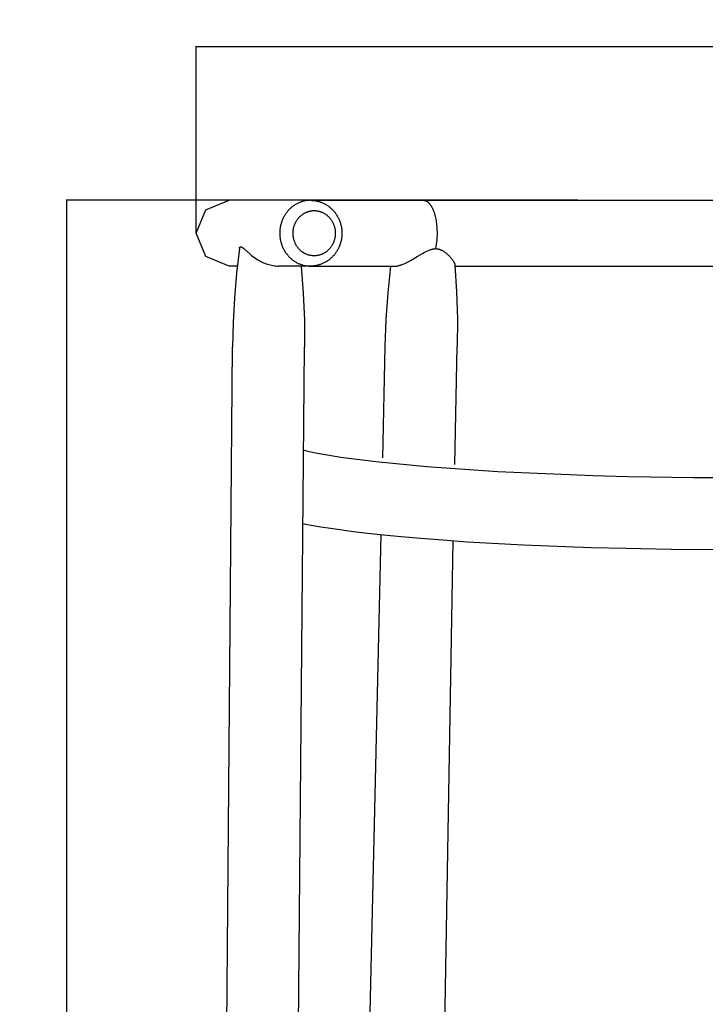
# Model space of a CAD drawing. Units: millimetres. Extents: x -2810 to -1229, y 801 to 2464.
# Drawn here: x -2810 to -2476, y 1280 to 1759 of the extents above; entities that cross this region are included whole.
import ezdxf

# ---------------------------------------------------------------- set-up
doc = ezdxf.new("R2010")
doc.units = ezdxf.units.MM
doc.header["$MEASUREMENT"] = 0
doc.layers.add('Crea2D$visibili$linee', color=7, linetype='Continuous', true_color=0x000000)
doc.layers.add('Predefinito', color=7, linetype='Continuous', true_color=0x000000)
doc.styles.get("Standard").update_dxf_attribs({"font": 'txt.shx', "height": 20})
doc.dimstyles.get("Standard").update_dxf_attribs({"dimtxt": 0.18, "dimasz": 0.18, "dimexe": 0.18, "dimexo": 0.0625, "dimgap": 0.09, "dimtad": 0, "dimtih": 1, "dimtoh": 1, "dimdec": 4, "dimzin": 0, "dimdsep": 46, "dimtxsty": 'Standard', "dimcen": 0.09, "dimadec": 0, "dimazin": 0, "dimtfac": 1, "dimtdec": 4, "dimtofl": 0, "dimtmove": 0, "dimatfit": 3, "dimfxl": 1, "dimtolj": 1, "dimtzin": 0, "dimarcsym": 0})

# ---------------------------------------------------------------- blocks, each defined once
blk = doc.blocks.new('*D45')
at = {"layer": 'Defpoints', "color": 0, "transparency": 16777216}
for p in [(-2723.94, 1745.46), (-2723.94, 1654.72), (-2150.16, 1654.72)]:
    blk.add_point(p, dxfattribs=at)
at = {"layer": 'Predefinito', "color": 0, "lineweight": -2, "transparency": 16777216}
for p, q in [((-2723.94, 1654.78), (-2723.94, 1745.64)), ((-2723.76, 1745.46), (-2463.8, 1745.46)), ((-2150.34, 1745.46), (-2410.29, 1745.46)), ((-2150.16, 1654.78), (-2150.16, 1745.64))]:
    blk.add_line(p, q, dxfattribs=at)
at = {"layer": 'Predefinito', "color": 0, "transparency": 16777216}
for points in [[(-2723.76, 1745.49), (-2723.76, 1745.43), (-2723.94, 1745.46)], [(-2150.34, 1745.49), (-2150.34, 1745.43), (-2150.16, 1745.46)]]:
    blk.add_solid(points, dxfattribs=at)
at = {"layer": 'Predefinito', "color": 0, "transparency": 16777216, "insert": (-2437.05, 1745.46), "char_height": 20, "attachment_point": 5}
blk.add_mtext('\\A1;574', dxfattribs=at)
blk = doc.blocks.new('*D48')
at = {"layer": 'Defpoints', "color": 0, "transparency": 16777216}
for p in [(-2538.26, 1670.72), (-2787.14, 800.72), (-2695.67, 800.72)]:
    blk.add_point(p, dxfattribs=at)
at = {"layer": 'Predefinito', "color": 0, "lineweight": -2, "transparency": 16777216}
for p, q in [((-2538.32, 1670.72), (-2787.32, 1670.72)), ((-2787.14, 1670.54), (-2787.14, 1245.81)), ((-2787.14, 800.9), (-2787.14, 1225.63)), ((-2695.73, 800.72), (-2787.32, 800.72))]:
    blk.add_line(p, q, dxfattribs=at)
at = {"layer": 'Predefinito', "color": 0, "transparency": 16777216}
for points in [[(-2787.17, 1670.54), (-2787.11, 1670.54), (-2787.14, 1670.72)], [(-2787.17, 800.9), (-2787.11, 800.9), (-2787.14, 800.72)]]:
    blk.add_solid(points, dxfattribs=at)
at = {"layer": 'Predefinito', "color": 0, "transparency": 16777216, "insert": (-2787.14, 1235.72), "char_height": 20, "attachment_point": 5}
blk.add_mtext('\\A1;870', dxfattribs=at)

msp = doc.modelspace()

# ---------------------------------------------------------------- linework, layer by layer
at = {"layer": 'Crea2D$visibili$linee', "color": 0}
for p, q in [((-2719.25, 1666.03), (-2707.94, 1670.72)), ((-2707.94, 1670.72), (-2708.41, 1670.71)), ((-2668.41, 1670.72), (-2707.94, 1670.72)), ((-2678.15, 1666.84), (-2678.43, 1666.58)), ((-2677.86, 1667.1), (-2678.15, 1666.84)), ((-2677.57, 1667.35), (-2677.86, 1667.1)), ((-2677.27, 1667.59), (-2677.57, 1667.35)), ((-2676.96, 1667.83), (-2677.27, 1667.59)), ((-2676.65, 1668.06), (-2676.96, 1667.83)), ((-2676.34, 1668.27), (-2676.65, 1668.06)), ((-2676.02, 1668.48), (-2676.34, 1668.27)), ((-2675.69, 1668.68), (-2676.02, 1668.48)), ((-2675.36, 1668.88), (-2675.69, 1668.68)), ((-2675.03, 1669.06), (-2675.36, 1668.88)), ((-2674.69, 1669.23), (-2675.03, 1669.06)), ((-2674.34, 1669.4), (-2674.69, 1669.23)), ((-2674, 1669.55), (-2674.34, 1669.4)), ((-2673.66, 1669.69), (-2674, 1669.55)), ((-2673.33, 1669.82), (-2673.66, 1669.69)), ((-2672.99, 1669.95), (-2673.33, 1669.82)), ((-2672.65, 1670.06), (-2672.99, 1669.95)), ((-2672.3, 1670.16), (-2672.65, 1670.06)), ((-2671.95, 1670.26), (-2672.3, 1670.16)), ((-2671.61, 1670.35), (-2671.95, 1670.26)), ((-2671.25, 1670.42), (-2671.61, 1670.35)), ((-2670.88, 1670.5), (-2671.25, 1670.42)), ((-2670.5, 1670.56), (-2670.88, 1670.5)), ((-2670.13, 1670.61), (-2670.5, 1670.56)), ((-2669.75, 1670.65), (-2670.13, 1670.61)), ((-2669.37, 1670.69), (-2669.75, 1670.65)), ((-2668.99, 1670.71), (-2669.37, 1670.69)), ((-2668.61, 1670.72), (-2668.99, 1670.71)), ((-2668.23, 1670.72), (-2668.61, 1670.72)), ((-2668.23, 1670.72), (-2668.13, 1670.72)), ((-2668.2, 1670.72), (-2613.39, 1670.72)), ((-2668.05, 1670.72), (-2668.13, 1670.72)), ((-2668.05, 1670.72), (-2667.7, 1670.7)), ((-2667.7, 1670.7), (-2667.35, 1670.68)), ((-2667.51, 1670.69), (-2667.69, 1670.7)), ((-2667.35, 1670.68), (-2667, 1670.65)), ((-2667, 1670.65), (-2666.65, 1670.62)), ((-2666.65, 1670.62), (-2666.3, 1670.57)), ((-2666.3, 1670.57), (-2665.95, 1670.51)), ((-2665.95, 1670.51), (-2665.6, 1670.45)), ((-2665.6, 1670.45), (-2665.26, 1670.38)), ((-2665.26, 1670.38), (-2664.91, 1670.3)), ((-2664.91, 1670.3), (-2664.57, 1670.21)), ((-2664.57, 1670.21), (-2664.23, 1670.12)), ((-2664.23, 1670.12), (-2663.9, 1670.01)), ((-2663.9, 1670.01), (-2663.56, 1669.9)), ((-2663.56, 1669.9), (-2663.23, 1669.78)), ((-2663.23, 1669.78), (-2662.91, 1669.66)), ((-2662.91, 1669.66), (-2662.58, 1669.52)), ((-2662.58, 1669.52), (-2662.22, 1669.36)), ((-2662.22, 1669.36), (-2661.87, 1669.19)), ((-2661.87, 1669.19), (-2661.52, 1669.01)), ((-2661.52, 1669.01), (-2661.18, 1668.83)), ((-2661.18, 1668.83), (-2660.84, 1668.63)), ((-2660.84, 1668.63), (-2660.5, 1668.43)), ((-2660.5, 1668.43), (-2660.18, 1668.21)), ((-2660.18, 1668.21), (-2659.85, 1667.99)), ((-2659.85, 1667.99), (-2659.53, 1667.76)), ((-2659.53, 1667.76), (-2659.22, 1667.52)), ((-2659.22, 1667.52), (-2658.91, 1667.27)), ((-2658.91, 1667.27), (-2658.61, 1667.02)), ((-2658.61, 1667.02), (-2658.32, 1666.75)), ((-2658.32, 1666.75), (-2658.03, 1666.48)), ((-2613.39, 1670.72), (-2613.3, 1670.72)), ((-2613.39, 1670.72), (-2162.33, 1670.72)), ((-2613.3, 1670.72), (-2613.22, 1670.72)), ((-2613.22, 1670.72), (-2613.14, 1670.71)), ((-2613.14, 1670.71), (-2613.06, 1670.7)), ((-2613.06, 1670.7), (-2612.98, 1670.69)), ((-2612.98, 1670.69), (-2612.9, 1670.68)), ((-2612.9, 1670.68), (-2612.82, 1670.66)), ((-2612.82, 1670.66), (-2612.74, 1670.64)), ((-2612.74, 1670.64), (-2612.65, 1670.62)), ((-2612.65, 1670.62), (-2612.57, 1670.6)), ((-2612.57, 1670.6), (-2612.49, 1670.57)), ((-2612.49, 1670.57), (-2612.41, 1670.54)), ((-2612.41, 1670.54), (-2612.33, 1670.51)), ((-2612.33, 1670.51), (-2612.25, 1670.48)), ((-2612.25, 1670.48), (-2612.17, 1670.44)), ((-2612.17, 1670.44), (-2612.09, 1670.41)), ((-2612.09, 1670.41), (-2612.01, 1670.37)), ((-2612.01, 1670.37), (-2611.94, 1670.32)), ((-2611.94, 1670.32), (-2611.86, 1670.28)), ((-2611.86, 1670.28), (-2611.78, 1670.23)), ((-2611.78, 1670.23), (-2611.71, 1670.19)), ((-2611.71, 1670.19), (-2611.63, 1670.14)), ((-2611.63, 1670.14), (-2611.56, 1670.09)), ((-2611.56, 1670.09), (-2611.49, 1670.04)), ((-2611.49, 1670.04), (-2611.41, 1669.98)), ((-2611.41, 1669.98), (-2611.33, 1669.91)), ((-2611.33, 1669.91), (-2611.25, 1669.85)), ((-2611.25, 1669.85), (-2611.18, 1669.78)), ((-2611.18, 1669.78), (-2611.1, 1669.72)), ((-2611.1, 1669.72), (-2611.03, 1669.65)), ((-2611.03, 1669.65), (-2610.88, 1669.51)), ((-2610.88, 1669.51), (-2610.81, 1669.43)), ((-2610.81, 1669.43), (-2610.73, 1669.35)), ((-2610.73, 1669.35), (-2610.58, 1669.18)), ((-2610.58, 1669.18), (-2610.43, 1669)), ((-2610.43, 1669), (-2610.29, 1668.82)), ((-2610.29, 1668.82), (-2610.15, 1668.63)), ((-2610.15, 1668.63), (-2610.01, 1668.44)), ((-2610.01, 1668.44), (-2609.88, 1668.24)), ((-2609.88, 1668.24), (-2609.76, 1668.04)), ((-2609.76, 1668.04), (-2609.61, 1667.81)), ((-2609.61, 1667.81), (-2609.48, 1667.56)), ((-2609.48, 1667.56), (-2609.34, 1667.32)), ((-2609.34, 1667.32), (-2609.22, 1667.07)), ((-2609.22, 1667.07), (-2609.09, 1666.81)), ((-2609.09, 1666.81), (-2608.97, 1666.56)), ((-2723.94, 1654.72), (-2719.25, 1666.03)), ((-2681.63, 1662.15), (-2681.8, 1661.79)), ((-2681.46, 1662.5), (-2681.63, 1662.15)), ((-2681.27, 1662.85), (-2681.46, 1662.5)), ((-2681.07, 1663.2), (-2681.27, 1662.85)), ((-2680.87, 1663.54), (-2681.07, 1663.2)), ((-2680.66, 1663.87), (-2680.87, 1663.54)), ((-2680.44, 1664.19), (-2680.66, 1663.87)), ((-2680.22, 1664.51), (-2680.44, 1664.19)), ((-2679.98, 1664.83), (-2680.22, 1664.51)), ((-2679.74, 1665.14), (-2679.98, 1664.83)), ((-2679.49, 1665.44), (-2679.74, 1665.14)), ((-2679.24, 1665.74), (-2679.49, 1665.44)), ((-2678.97, 1666.03), (-2679.24, 1665.74)), ((-2678.71, 1666.3), (-2678.97, 1666.03)), ((-2678.43, 1666.58), (-2678.71, 1666.3)), ((-2674.4, 1661.88), (-2674.23, 1662.09)), ((-2674.23, 1662.09), (-2674.06, 1662.29)), ((-2674.06, 1662.29), (-2673.88, 1662.49)), ((-2673.88, 1662.49), (-2673.69, 1662.68)), ((-2673.69, 1662.68), (-2673.51, 1662.87)), ((-2673.51, 1662.87), (-2673.31, 1663.05)), ((-2673.31, 1663.05), (-2673.11, 1663.23)), ((-2673.11, 1663.23), (-2672.91, 1663.4)), ((-2672.91, 1663.4), (-2672.71, 1663.57)), ((-2672.71, 1663.57), (-2672.5, 1663.73)), ((-2672.5, 1663.73), (-2672.28, 1663.89)), ((-2672.28, 1663.89), (-2672.07, 1664.04)), ((-2672.07, 1664.04), (-2671.85, 1664.18)), ((-2671.85, 1664.18), (-2671.62, 1664.32)), ((-2671.62, 1664.32), (-2671.4, 1664.45)), ((-2671.4, 1664.45), (-2671.17, 1664.58)), ((-2671.17, 1664.58), (-2670.93, 1664.7)), ((-2670.93, 1664.7), (-2670.7, 1664.81)), ((-2670.7, 1664.81), (-2670.46, 1664.92)), ((-2670.46, 1664.92), (-2670.23, 1665.01)), ((-2670.23, 1665.01), (-2670, 1665.1)), ((-2670, 1665.1), (-2669.77, 1665.19)), ((-2669.77, 1665.19), (-2669.53, 1665.26)), ((-2669.53, 1665.26), (-2669.3, 1665.34)), ((-2669.3, 1665.34), (-2669.06, 1665.4)), ((-2669.06, 1665.4), (-2668.82, 1665.46)), ((-2668.82, 1665.46), (-2668.58, 1665.52)), ((-2668.58, 1665.52), (-2668.34, 1665.56)), ((-2668.34, 1665.56), (-2668.09, 1665.6)), ((-2668.09, 1665.6), (-2667.85, 1665.64)), ((-2667.85, 1665.64), (-2667.6, 1665.67)), ((-2667.6, 1665.67), (-2667.36, 1665.69)), ((-2667.36, 1665.69), (-2667.11, 1665.71)), ((-2667.11, 1665.71), (-2666.86, 1665.72)), ((-2666.86, 1665.72), (-2666.62, 1665.72)), ((-2666.62, 1665.72), (-2666.37, 1665.72)), ((-2666.37, 1665.72), (-2666.12, 1665.71)), ((-2666.12, 1665.71), (-2665.88, 1665.69)), ((-2665.88, 1665.69), (-2665.63, 1665.67)), ((-2665.63, 1665.67), (-2665.39, 1665.64)), ((-2665.39, 1665.64), (-2665.14, 1665.61)), ((-2665.14, 1665.61), (-2664.9, 1665.57)), ((-2664.9, 1665.57), (-2664.65, 1665.52)), ((-2664.65, 1665.52), (-2664.41, 1665.47)), ((-2664.41, 1665.47), (-2664.17, 1665.41)), ((-2664.17, 1665.41), (-2663.94, 1665.34)), ((-2663.94, 1665.34), (-2663.7, 1665.27)), ((-2663.7, 1665.27), (-2663.46, 1665.19)), ((-2663.46, 1665.19), (-2663.23, 1665.11)), ((-2663.23, 1665.11), (-2663, 1665.02)), ((-2663, 1665.02), (-2662.77, 1664.93)), ((-2662.77, 1664.93), (-2662.53, 1664.82)), ((-2662.53, 1664.82), (-2662.3, 1664.71)), ((-2662.3, 1664.71), (-2662.06, 1664.59)), ((-2662.06, 1664.59), (-2661.83, 1664.46)), ((-2661.83, 1664.46), (-2661.61, 1664.33)), ((-2661.61, 1664.33), (-2661.38, 1664.19)), ((-2661.38, 1664.19), (-2661.16, 1664.05)), ((-2661.16, 1664.05), (-2660.95, 1663.9)), ((-2660.95, 1663.9), (-2660.73, 1663.74)), ((-2660.73, 1663.74), (-2660.52, 1663.58)), ((-2660.52, 1663.58), (-2660.31, 1663.42)), ((-2660.31, 1663.42), (-2660.11, 1663.24)), ((-2660.11, 1663.24), (-2659.91, 1663.07)), ((-2659.91, 1663.07), (-2659.72, 1662.88)), ((-2659.72, 1662.88), (-2659.53, 1662.7)), ((-2659.53, 1662.7), (-2659.34, 1662.51)), ((-2659.34, 1662.51), (-2659.16, 1662.31)), ((-2659.16, 1662.31), (-2658.99, 1662.1)), ((-2658.99, 1662.1), (-2658.82, 1661.89)), ((-2658.82, 1661.89), (-2658.65, 1661.68)), ((-2658.03, 1666.48), (-2657.75, 1666.21)), ((-2657.75, 1666.21), (-2657.48, 1665.92)), ((-2657.48, 1665.92), (-2657.21, 1665.63)), ((-2657.21, 1665.63), (-2656.96, 1665.34)), ((-2656.96, 1665.34), (-2656.71, 1665.03)), ((-2656.71, 1665.03), (-2656.47, 1664.72)), ((-2656.47, 1664.72), (-2656.23, 1664.41)), ((-2656.23, 1664.41), (-2656.01, 1664.09)), ((-2656.01, 1664.09), (-2655.79, 1663.76)), ((-2655.79, 1663.76), (-2655.57, 1663.43)), ((-2655.57, 1663.43), (-2655.37, 1663.09)), ((-2655.37, 1663.09), (-2655.18, 1662.75)), ((-2655.18, 1662.75), (-2654.99, 1662.4)), ((-2654.99, 1662.4), (-2654.81, 1662.05)), ((-2654.81, 1662.05), (-2654.64, 1661.69)), ((-2608.97, 1666.56), (-2608.75, 1666.03)), ((-2608.75, 1666.03), (-2608.63, 1665.73)), ((-2608.63, 1665.73), (-2608.52, 1665.43)), ((-2608.52, 1665.43), (-2608.3, 1664.82)), ((-2608.3, 1664.82), (-2608.11, 1664.2)), ((-2608.11, 1664.2), (-2607.93, 1663.58)), ((-2607.93, 1663.58), (-2607.75, 1662.9)), ((-2607.75, 1662.9), (-2607.59, 1662.21)), ((-2607.59, 1662.21), (-2607.45, 1661.52)), ((-2683.14, 1657.39), (-2683.19, 1657.01)), ((-2683.07, 1657.76), (-2683.14, 1657.39)), ((-2683, 1658.14), (-2683.07, 1657.76)), ((-2682.92, 1658.51), (-2683, 1658.14)), ((-2682.83, 1658.88), (-2682.92, 1658.51)), ((-2682.73, 1659.25), (-2682.83, 1658.88)), ((-2682.63, 1659.61), (-2682.73, 1659.25)), ((-2682.51, 1659.98), (-2682.63, 1659.61)), ((-2682.39, 1660.34), (-2682.51, 1659.98)), ((-2682.26, 1660.7), (-2682.39, 1660.34)), ((-2682.12, 1661.07), (-2682.26, 1660.7)), ((-2681.97, 1661.43), (-2682.12, 1661.07)), ((-2681.8, 1661.79), (-2681.97, 1661.43)), ((-2676.64, 1657.07), (-2676.59, 1657.32)), ((-2676.59, 1657.32), (-2676.53, 1657.58)), ((-2676.53, 1657.58), (-2676.46, 1657.83)), ((-2676.46, 1657.83), (-2676.39, 1658.08)), ((-2676.39, 1658.08), (-2676.31, 1658.33)), ((-2676.31, 1658.33), (-2676.23, 1658.58)), ((-2676.23, 1658.58), (-2676.14, 1658.83)), ((-2676.14, 1658.83), (-2676.04, 1659.08)), ((-2676.04, 1659.08), (-2675.93, 1659.33)), ((-2675.93, 1659.33), (-2675.82, 1659.58)), ((-2675.82, 1659.58), (-2675.71, 1659.83)), ((-2675.71, 1659.83), (-2675.58, 1660.07)), ((-2675.58, 1660.07), (-2675.45, 1660.31)), ((-2675.45, 1660.31), (-2675.32, 1660.55)), ((-2675.32, 1660.55), (-2675.18, 1660.78)), ((-2675.18, 1660.78), (-2675.04, 1661.01)), ((-2675.04, 1661.01), (-2674.89, 1661.23)), ((-2674.89, 1661.23), (-2674.73, 1661.45)), ((-2674.73, 1661.45), (-2674.57, 1661.67)), ((-2674.57, 1661.67), (-2674.4, 1661.88)), ((-2658.65, 1661.68), (-2658.49, 1661.47)), ((-2658.49, 1661.47), (-2658.33, 1661.25)), ((-2658.33, 1661.25), (-2658.18, 1661.02)), ((-2658.18, 1661.02), (-2658.04, 1660.79)), ((-2658.04, 1660.79), (-2657.9, 1660.56)), ((-2657.9, 1660.56), (-2657.76, 1660.32)), ((-2657.76, 1660.32), (-2657.63, 1660.08)), ((-2657.63, 1660.08), (-2657.51, 1659.84)), ((-2657.51, 1659.84), (-2657.39, 1659.59)), ((-2657.39, 1659.59), (-2657.28, 1659.34)), ((-2657.28, 1659.34), (-2657.18, 1659.09)), ((-2657.18, 1659.09), (-2657.08, 1658.84)), ((-2657.08, 1658.84), (-2656.99, 1658.59)), ((-2656.99, 1658.59), (-2656.9, 1658.34)), ((-2656.9, 1658.34), (-2656.82, 1658.09)), ((-2656.82, 1658.09), (-2656.75, 1657.84)), ((-2656.75, 1657.84), (-2656.68, 1657.58)), ((-2656.68, 1657.58), (-2656.62, 1657.33)), ((-2656.62, 1657.33), (-2656.57, 1657.07)), ((-2654.64, 1661.69), (-2654.48, 1661.33)), ((-2654.48, 1661.33), (-2654.33, 1660.97)), ((-2654.33, 1660.97), (-2654.18, 1660.6)), ((-2654.18, 1660.6), (-2654.05, 1660.25)), ((-2654.05, 1660.25), (-2653.93, 1659.89)), ((-2653.93, 1659.89), (-2653.82, 1659.54)), ((-2653.82, 1659.54), (-2653.72, 1659.18)), ((-2653.72, 1659.18), (-2653.62, 1658.81)), ((-2653.62, 1658.81), (-2653.53, 1658.45)), ((-2653.53, 1658.45), (-2653.45, 1658.08)), ((-2653.45, 1658.08), (-2653.38, 1657.71)), ((-2653.38, 1657.71), (-2653.32, 1657.34)), ((-2653.32, 1657.34), (-2653.27, 1656.97)), ((-2607.45, 1661.52), (-2607.33, 1660.83)), ((-2607.33, 1660.83), (-2607.21, 1660.09)), ((-2607.21, 1660.09), (-2607.11, 1659.35)), ((-2607.11, 1659.35), (-2607.03, 1658.62)), ((-2607.03, 1658.62), (-2606.96, 1657.87)), ((-2606.96, 1657.87), (-2606.9, 1657.09)), ((-2719.25, 1643.41), (-2723.94, 1654.72)), ((-2683.34, 1655.1), (-2683.35, 1654.72)), ((-2683.35, 1654.72), (-2683.34, 1654.34)), ((-2683.33, 1655.49), (-2683.34, 1655.1)), ((-2683.34, 1654.34), (-2683.33, 1653.96)), ((-2683.31, 1655.87), (-2683.33, 1655.49)), ((-2683.33, 1653.96), (-2683.31, 1653.57)), ((-2683.28, 1656.25), (-2683.31, 1655.87)), ((-2683.31, 1653.57), (-2683.28, 1653.19)), ((-2683.24, 1656.63), (-2683.28, 1656.25)), ((-2683.28, 1653.19), (-2683.24, 1652.81)), ((-2683.19, 1657.01), (-2683.24, 1656.63)), ((-2683.24, 1652.81), (-2683.19, 1652.43)), ((-2683.19, 1652.43), (-2683.14, 1652.05)), ((-2676.88, 1654.98), (-2676.87, 1655.25)), ((-2676.88, 1654.72), (-2676.88, 1654.98)), ((-2676.88, 1654.46), (-2676.88, 1654.72)), ((-2676.87, 1654.2), (-2676.88, 1654.46)), ((-2676.87, 1655.25), (-2676.85, 1655.51)), ((-2676.85, 1653.93), (-2676.87, 1654.2)), ((-2676.85, 1655.51), (-2676.83, 1655.77)), ((-2676.83, 1653.67), (-2676.85, 1653.93)), ((-2676.83, 1655.77), (-2676.81, 1656.03)), ((-2676.81, 1653.41), (-2676.83, 1653.67)), ((-2676.81, 1656.03), (-2676.78, 1656.29)), ((-2676.78, 1653.15), (-2676.81, 1653.41)), ((-2676.78, 1656.29), (-2676.74, 1656.55)), ((-2676.74, 1652.89), (-2676.78, 1653.15)), ((-2676.74, 1656.55), (-2676.69, 1656.81)), ((-2676.69, 1652.63), (-2676.74, 1652.89)), ((-2676.69, 1656.81), (-2676.64, 1657.07)), ((-2676.64, 1652.37), (-2676.69, 1652.63)), ((-2676.59, 1652.12), (-2676.64, 1652.37)), ((-2656.57, 1652.37), (-2656.62, 1652.11)), ((-2656.57, 1657.07), (-2656.52, 1656.81)), ((-2656.52, 1652.63), (-2656.57, 1652.37)), ((-2656.52, 1656.81), (-2656.47, 1656.55)), ((-2656.47, 1652.89), (-2656.52, 1652.63)), ((-2656.47, 1656.55), (-2656.44, 1656.29)), ((-2656.44, 1653.15), (-2656.47, 1652.89)), ((-2656.44, 1656.29), (-2656.4, 1656.03)), ((-2656.4, 1653.41), (-2656.44, 1653.15)), ((-2656.4, 1656.03), (-2656.38, 1655.77)), ((-2656.38, 1653.67), (-2656.4, 1653.41)), ((-2656.38, 1655.77), (-2656.36, 1655.51)), ((-2656.36, 1653.93), (-2656.38, 1653.67)), ((-2656.36, 1655.51), (-2656.34, 1655.25)), ((-2656.34, 1654.19), (-2656.36, 1653.93)), ((-2656.34, 1655.25), (-2656.33, 1654.98)), ((-2656.33, 1654.46), (-2656.34, 1654.19)), ((-2656.33, 1654.98), (-2656.33, 1654.72)), ((-2656.33, 1654.72), (-2656.33, 1654.46)), ((-2653.27, 1652.48), (-2653.32, 1652.1)), ((-2653.27, 1656.97), (-2653.22, 1656.59)), ((-2653.22, 1652.85), (-2653.27, 1652.48)), ((-2653.22, 1656.59), (-2653.18, 1656.22)), ((-2653.18, 1653.22), (-2653.22, 1652.85)), ((-2653.18, 1656.22), (-2653.15, 1655.84)), ((-2653.15, 1653.6), (-2653.18, 1653.22)), ((-2653.15, 1655.84), (-2653.13, 1655.47)), ((-2653.13, 1653.97), (-2653.15, 1653.6)), ((-2653.13, 1655.47), (-2653.12, 1655.09)), ((-2653.12, 1654.35), (-2653.13, 1653.97)), ((-2653.12, 1655.09), (-2653.11, 1654.72)), ((-2653.11, 1654.72), (-2653.12, 1654.35)), ((-2606.89, 1652.56), (-2606.96, 1651.48)), ((-2606.9, 1657.09), (-2606.86, 1656.3)), ((-2606.84, 1653.64), (-2606.89, 1652.56)), ((-2606.86, 1656.3), (-2606.84, 1655.51)), ((-2606.84, 1655.51), (-2606.83, 1654.72)), ((-2606.83, 1654.72), (-2606.84, 1653.64)), ((-2702.93, 1647.49), (-2702.92, 1647.52)), ((-2702.92, 1647.52), (-2702.91, 1647.56)), ((-2702.91, 1647.56), (-2702.9, 1647.6)), ((-2702.9, 1647.6), (-2702.88, 1647.63)), ((-2702.88, 1647.63), (-2702.87, 1647.67)), ((-2702.87, 1647.67), (-2702.85, 1647.7)), ((-2702.85, 1647.7), (-2702.84, 1647.74)), ((-2702.84, 1647.74), (-2702.82, 1647.77)), ((-2702.82, 1647.77), (-2702.8, 1647.8)), ((-2702.8, 1647.8), (-2702.78, 1647.83)), ((-2702.78, 1647.83), (-2702.76, 1647.86)), ((-2702.76, 1647.86), (-2702.73, 1647.89)), ((-2702.73, 1647.89), (-2702.71, 1647.92)), ((-2702.71, 1647.92), (-2702.68, 1647.95)), ((-2702.68, 1647.95), (-2702.66, 1647.98)), ((-2702.66, 1647.98), (-2702.63, 1648.01)), ((-2702.63, 1648.01), (-2702.6, 1648.03)), ((-2702.6, 1648.03), (-2702.57, 1648.06)), ((-2702.57, 1648.06), (-2702.56, 1648.07)), ((-2702.56, 1648.07), (-2702.55, 1648.07)), ((-2702.55, 1648.07), (-2702.53, 1648.08)), ((-2702.53, 1648.08), (-2702.52, 1648.09)), ((-2702.52, 1648.09), (-2702.51, 1648.1)), ((-2702.51, 1648.1), (-2702.49, 1648.1)), ((-2702.49, 1648.1), (-2702.48, 1648.11)), ((-2702.48, 1648.11), (-2702.46, 1648.11)), ((-2702.46, 1648.11), (-2702.45, 1648.12)), ((-2702.45, 1648.12), (-2702.43, 1648.12)), ((-2702.43, 1648.12), (-2702.42, 1648.13)), ((-2702.42, 1648.13), (-2702.4, 1648.13)), ((-2702.4, 1648.13), (-2702.39, 1648.13)), ((-2702.39, 1648.13), (-2702.37, 1648.14)), ((-2702.37, 1648.14), (-2702.36, 1648.14)), ((-2702.36, 1648.14), (-2702.34, 1648.14)), ((-2702.34, 1648.14), (-2702.33, 1648.14)), ((-2702.33, 1648.14), (-2702.3, 1648.14)), ((-2702.3, 1648.14), (-2702.28, 1648.14)), ((-2702.28, 1648.14), (-2702.26, 1648.14)), ((-2702.26, 1648.14), (-2702.24, 1648.14)), ((-2702.24, 1648.14), (-2702.21, 1648.13)), ((-2702.21, 1648.13), (-2702.19, 1648.13)), ((-2702.19, 1648.13), (-2702.17, 1648.12)), ((-2702.17, 1648.12), (-2702.15, 1648.12)), ((-2702.15, 1648.12), (-2702.13, 1648.11)), ((-2702.13, 1648.11), (-2702.1, 1648.11)), ((-2702.1, 1648.11), (-2702.08, 1648.1)), ((-2702.08, 1648.1), (-2702.06, 1648.09)), ((-2702.06, 1648.09), (-2702.04, 1648.09)), ((-2702.04, 1648.09), (-2702, 1648.07)), ((-2702, 1648.07), (-2701.95, 1648.05)), ((-2701.95, 1648.05), (-2701.91, 1648.03)), ((-2701.91, 1648.03), (-2701.86, 1648.01)), ((-2701.86, 1648.01), (-2701.81, 1647.99)), ((-2701.81, 1647.99), (-2701.76, 1647.96)), ((-2701.76, 1647.96), (-2701.71, 1647.93)), ((-2701.71, 1647.93), (-2701.66, 1647.9)), ((-2701.66, 1647.9), (-2701.59, 1647.85)), ((-2701.59, 1647.85), (-2701.52, 1647.81)), ((-2701.52, 1647.81), (-2701.45, 1647.76)), ((-2701.45, 1647.76), (-2701.38, 1647.71)), ((-2701.38, 1647.71), (-2701.24, 1647.6)), ((-2701.24, 1647.6), (-2701.09, 1647.48)), ((-2683.14, 1652.05), (-2683.07, 1651.68)), ((-2683.07, 1651.68), (-2683, 1651.3)), ((-2683, 1651.3), (-2682.92, 1650.93)), ((-2682.92, 1650.93), (-2682.83, 1650.56)), ((-2682.83, 1650.56), (-2682.73, 1650.19)), ((-2682.73, 1650.19), (-2682.63, 1649.83)), ((-2682.63, 1649.83), (-2682.52, 1649.46)), ((-2682.52, 1649.46), (-2682.39, 1649.1)), ((-2682.39, 1649.1), (-2682.26, 1648.74)), ((-2682.26, 1648.74), (-2682.12, 1648.38)), ((-2682.12, 1648.38), (-2681.97, 1648.01)), ((-2681.97, 1648.01), (-2681.8, 1647.65)), ((-2681.8, 1647.65), (-2681.63, 1647.29)), ((-2676.53, 1651.86), (-2676.59, 1652.12)), ((-2676.46, 1651.61), (-2676.53, 1651.86)), ((-2676.39, 1651.36), (-2676.46, 1651.61)), ((-2676.31, 1651.11), (-2676.39, 1651.36)), ((-2676.23, 1650.86), (-2676.31, 1651.11)), ((-2676.14, 1650.61), (-2676.23, 1650.86)), ((-2676.04, 1650.36), (-2676.14, 1650.61)), ((-2675.93, 1650.11), (-2676.04, 1650.36)), ((-2675.82, 1649.86), (-2675.93, 1650.11)), ((-2675.71, 1649.61), (-2675.82, 1649.86)), ((-2675.58, 1649.37), (-2675.71, 1649.61)), ((-2675.45, 1649.13), (-2675.58, 1649.37)), ((-2675.32, 1648.89), (-2675.45, 1649.13)), ((-2675.18, 1648.66), (-2675.32, 1648.89)), ((-2675.04, 1648.43), (-2675.18, 1648.66)), ((-2674.89, 1648.21), (-2675.04, 1648.43)), ((-2674.73, 1647.99), (-2674.89, 1648.21)), ((-2674.57, 1647.77), (-2674.73, 1647.99)), ((-2674.4, 1647.56), (-2674.57, 1647.77)), ((-2674.23, 1647.35), (-2674.4, 1647.56)), ((-2658.82, 1647.55), (-2658.99, 1647.34)), ((-2658.65, 1647.76), (-2658.82, 1647.55)), ((-2658.49, 1647.98), (-2658.65, 1647.76)), ((-2658.33, 1648.2), (-2658.49, 1647.98)), ((-2658.18, 1648.42), (-2658.33, 1648.2)), ((-2658.04, 1648.65), (-2658.18, 1648.42)), ((-2657.9, 1648.88), (-2658.04, 1648.65)), ((-2657.76, 1649.12), (-2657.9, 1648.88)), ((-2657.63, 1649.36), (-2657.76, 1649.12)), ((-2657.51, 1649.6), (-2657.63, 1649.36)), ((-2657.39, 1649.85), (-2657.51, 1649.6)), ((-2657.28, 1650.1), (-2657.39, 1649.85)), ((-2657.18, 1650.35), (-2657.28, 1650.1)), ((-2657.08, 1650.6), (-2657.18, 1650.35)), ((-2656.99, 1650.85), (-2657.08, 1650.6)), ((-2656.9, 1651.1), (-2656.99, 1650.85)), ((-2656.82, 1651.35), (-2656.9, 1651.1)), ((-2656.75, 1651.6), (-2656.82, 1651.35)), ((-2656.68, 1651.86), (-2656.75, 1651.6)), ((-2656.62, 1652.11), (-2656.68, 1651.86)), ((-2654.64, 1647.75), (-2654.81, 1647.39)), ((-2654.48, 1648.11), (-2654.64, 1647.75)), ((-2654.33, 1648.47), (-2654.48, 1648.11)), ((-2654.18, 1648.84), (-2654.33, 1648.47)), ((-2654.05, 1649.19), (-2654.18, 1648.84)), ((-2653.93, 1649.55), (-2654.05, 1649.19)), ((-2653.82, 1649.9), (-2653.93, 1649.55)), ((-2653.72, 1650.26), (-2653.82, 1649.9)), ((-2653.62, 1650.63), (-2653.72, 1650.26)), ((-2653.53, 1650.99), (-2653.62, 1650.63)), ((-2653.45, 1651.36), (-2653.53, 1650.99)), ((-2653.38, 1651.73), (-2653.45, 1651.36)), ((-2653.32, 1652.1), (-2653.38, 1651.73)), ((-2607.39, 1648.27), (-2607.6, 1647.21)), ((-2607.22, 1649.34), (-2607.39, 1648.27)), ((-2607.07, 1650.41), (-2607.22, 1649.34)), ((-2606.96, 1651.48), (-2607.07, 1650.41)), ((-2707.94, 1638.72), (-2719.25, 1643.41)), ((-2702.96, 1647.26), (-2704.38, 1635.33)), ((-2702.96, 1647.34), (-2702.95, 1647.38)), ((-2702.96, 1647.3), (-2702.96, 1647.34)), ((-2702.96, 1647.26), (-2702.96, 1647.3)), ((-2702.95, 1647.41), (-2702.94, 1647.45)), ((-2702.95, 1647.38), (-2702.95, 1647.41)), ((-2702.94, 1647.45), (-2702.93, 1647.49)), ((-2701.09, 1647.48), (-2700.81, 1647.25)), ((-2700.81, 1647.25), (-2697.7, 1644.46)), ((-2697.7, 1644.46), (-2697.04, 1643.92)), ((-2697.04, 1643.92), (-2696.37, 1643.4)), ((-2696.37, 1643.4), (-2695.68, 1642.9)), ((-2695.68, 1642.9), (-2694.98, 1642.42)), ((-2681.63, 1647.29), (-2681.46, 1646.94)), ((-2681.46, 1646.94), (-2681.27, 1646.59)), ((-2681.27, 1646.59), (-2681.07, 1646.24)), ((-2681.07, 1646.24), (-2680.87, 1645.9)), ((-2680.87, 1645.9), (-2680.66, 1645.57)), ((-2680.66, 1645.57), (-2680.44, 1645.25)), ((-2680.44, 1645.25), (-2680.22, 1644.93)), ((-2680.22, 1644.93), (-2679.98, 1644.61)), ((-2679.98, 1644.61), (-2679.74, 1644.3)), ((-2679.74, 1644.3), (-2679.49, 1644)), ((-2679.49, 1644), (-2679.24, 1643.7)), ((-2679.24, 1643.7), (-2678.97, 1643.42)), ((-2678.97, 1643.42), (-2678.71, 1643.14)), ((-2678.71, 1643.14), (-2678.43, 1642.86)), ((-2678.43, 1642.86), (-2678.15, 1642.6)), ((-2674.06, 1647.15), (-2674.23, 1647.35)), ((-2673.88, 1646.95), (-2674.06, 1647.15)), ((-2673.69, 1646.76), (-2673.88, 1646.95)), ((-2673.51, 1646.57), (-2673.69, 1646.76)), ((-2673.31, 1646.39), (-2673.51, 1646.57)), ((-2673.11, 1646.21), (-2673.31, 1646.39)), ((-2672.91, 1646.04), (-2673.11, 1646.21)), ((-2672.71, 1645.87), (-2672.91, 1646.04)), ((-2672.5, 1645.71), (-2672.71, 1645.87)), ((-2672.28, 1645.55), (-2672.5, 1645.71)), ((-2672.06, 1645.4), (-2672.28, 1645.55)), ((-2671.85, 1645.26), (-2672.06, 1645.4)), ((-2671.62, 1645.12), (-2671.85, 1645.26)), ((-2671.4, 1644.99), (-2671.62, 1645.12)), ((-2671.17, 1644.86), (-2671.4, 1644.99)), ((-2670.93, 1644.74), (-2671.17, 1644.86)), ((-2670.7, 1644.63), (-2670.93, 1644.74)), ((-2670.46, 1644.52), (-2670.7, 1644.63)), ((-2670.23, 1644.43), (-2670.46, 1644.52)), ((-2670, 1644.34), (-2670.23, 1644.43)), ((-2669.77, 1644.25), (-2670, 1644.34)), ((-2669.53, 1644.18), (-2669.77, 1644.25)), ((-2669.3, 1644.1), (-2669.53, 1644.18)), ((-2669.06, 1644.04), (-2669.3, 1644.1)), ((-2668.82, 1643.98), (-2669.06, 1644.04)), ((-2668.58, 1643.93), (-2668.82, 1643.98)), ((-2668.34, 1643.88), (-2668.58, 1643.93)), ((-2668.09, 1643.84), (-2668.34, 1643.88)), ((-2667.85, 1643.8), (-2668.09, 1643.84)), ((-2667.6, 1643.77), (-2667.85, 1643.8)), ((-2667.36, 1643.75), (-2667.6, 1643.77)), ((-2667.11, 1643.73), (-2667.36, 1643.75)), ((-2666.86, 1643.72), (-2667.11, 1643.73)), ((-2666.62, 1643.72), (-2666.86, 1643.72)), ((-2666.37, 1643.72), (-2666.62, 1643.72)), ((-2666.12, 1643.73), (-2666.37, 1643.72)), ((-2665.88, 1643.75), (-2666.12, 1643.73)), ((-2665.63, 1643.77), (-2665.88, 1643.75)), ((-2665.39, 1643.8), (-2665.63, 1643.77)), ((-2665.14, 1643.83), (-2665.39, 1643.8)), ((-2664.9, 1643.87), (-2665.14, 1643.83)), ((-2664.65, 1643.92), (-2664.9, 1643.87)), ((-2664.41, 1643.97), (-2664.65, 1643.92)), ((-2664.17, 1644.03), (-2664.41, 1643.97)), ((-2663.94, 1644.1), (-2664.17, 1644.03)), ((-2663.7, 1644.17), (-2663.94, 1644.1)), ((-2663.46, 1644.25), (-2663.7, 1644.17)), ((-2663.23, 1644.33), (-2663.46, 1644.25)), ((-2663, 1644.42), (-2663.23, 1644.33)), ((-2662.77, 1644.51), (-2663, 1644.42)), ((-2662.53, 1644.62), (-2662.77, 1644.51)), ((-2662.3, 1644.73), (-2662.53, 1644.62)), ((-2662.06, 1644.85), (-2662.3, 1644.73)), ((-2661.83, 1644.98), (-2662.06, 1644.85)), ((-2661.61, 1645.11), (-2661.83, 1644.98)), ((-2661.38, 1645.25), (-2661.61, 1645.11)), ((-2661.16, 1645.39), (-2661.38, 1645.25)), ((-2660.95, 1645.54), (-2661.16, 1645.39)), ((-2660.73, 1645.7), (-2660.95, 1645.54)), ((-2660.52, 1645.86), (-2660.73, 1645.7)), ((-2660.31, 1646.02), (-2660.52, 1645.86)), ((-2660.11, 1646.2), (-2660.31, 1646.02)), ((-2659.91, 1646.37), (-2660.11, 1646.2)), ((-2659.72, 1646.56), (-2659.91, 1646.37)), ((-2659.53, 1646.74), (-2659.72, 1646.56)), ((-2659.34, 1646.94), (-2659.53, 1646.74)), ((-2659.16, 1647.13), (-2659.34, 1646.94)), ((-2658.99, 1647.34), (-2659.16, 1647.13)), ((-2658.03, 1642.96), (-2658.32, 1642.69)), ((-2657.75, 1643.23), (-2658.03, 1642.96)), ((-2657.48, 1643.52), (-2657.75, 1643.23)), ((-2657.21, 1643.81), (-2657.48, 1643.52)), ((-2656.96, 1644.1), (-2657.21, 1643.81)), ((-2656.71, 1644.41), (-2656.96, 1644.1)), ((-2656.47, 1644.72), (-2656.71, 1644.41)), ((-2656.23, 1645.03), (-2656.47, 1644.72)), ((-2656.01, 1645.35), (-2656.23, 1645.03)), ((-2655.79, 1645.68), (-2656.01, 1645.35)), ((-2655.57, 1646.01), (-2655.79, 1645.68)), ((-2655.37, 1646.35), (-2655.57, 1646.01)), ((-2655.18, 1646.69), (-2655.37, 1646.35)), ((-2654.99, 1647.04), (-2655.18, 1646.69)), ((-2654.81, 1647.39), (-2654.99, 1647.04)), ((-2619.5, 1641.62), (-2616.45, 1643.41)), ((-2616.45, 1643.41), (-2613.59, 1645.09)), ((-2613.59, 1645.09), (-2612.88, 1645.47)), ((-2612.88, 1645.47), (-2612.16, 1645.84)), ((-2612.16, 1645.84), (-2611.79, 1646.02)), ((-2611.79, 1646.02), (-2611.43, 1646.19)), ((-2611.43, 1646.19), (-2611.06, 1646.35)), ((-2611.06, 1646.35), (-2610.69, 1646.5)), ((-2610.69, 1646.5), (-2610.36, 1646.63)), ((-2610.36, 1646.63), (-2610.02, 1646.75)), ((-2610.02, 1646.75), (-2609.68, 1646.85)), ((-2609.68, 1646.85), (-2609.33, 1646.95)), ((-2609.33, 1646.95), (-2609.16, 1646.99)), ((-2609.16, 1646.99), (-2608.99, 1647.03)), ((-2608.99, 1647.03), (-2608.82, 1647.07)), ((-2608.82, 1647.07), (-2608.65, 1647.1)), ((-2608.65, 1647.1), (-2608.48, 1647.13)), ((-2608.48, 1647.13), (-2608.3, 1647.15)), ((-2608.3, 1647.15), (-2608.13, 1647.18)), ((-2608.13, 1647.18), (-2607.96, 1647.19)), ((-2607.96, 1647.19), (-2607.78, 1647.21)), ((-2607.78, 1647.21), (-2607.6, 1647.21)), ((-2607.6, 1647.21), (-2607.47, 1647.21)), ((-2607.47, 1647.21), (-2607.34, 1647.2)), ((-2607.34, 1647.2), (-2607.21, 1647.19)), ((-2607.21, 1647.19), (-2607.08, 1647.18)), ((-2607.08, 1647.18), (-2606.95, 1647.17)), ((-2606.95, 1647.17), (-2606.82, 1647.15)), ((-2606.82, 1647.15), (-2606.69, 1647.13)), ((-2606.69, 1647.13), (-2606.57, 1647.11)), ((-2606.57, 1647.11), (-2606.42, 1647.08)), ((-2606.42, 1647.08), (-2606.27, 1647.05)), ((-2606.27, 1647.05), (-2606.13, 1647.01)), ((-2606.13, 1647.01), (-2605.98, 1646.97)), ((-2605.98, 1646.97), (-2605.84, 1646.93)), ((-2605.84, 1646.93), (-2605.7, 1646.89)), ((-2605.7, 1646.89), (-2605.56, 1646.85)), ((-2605.56, 1646.85), (-2605.42, 1646.8)), ((-2605.42, 1646.8), (-2605.26, 1646.74)), ((-2605.26, 1646.74), (-2605.11, 1646.68)), ((-2605.11, 1646.68), (-2604.95, 1646.61)), ((-2604.95, 1646.61), (-2604.8, 1646.54)), ((-2604.8, 1646.54), (-2604.65, 1646.47)), ((-2604.65, 1646.47), (-2604.5, 1646.4)), ((-2604.5, 1646.4), (-2604.21, 1646.25)), ((-2604.21, 1646.25), (-2603.92, 1646.08)), ((-2603.92, 1646.08), (-2603.65, 1645.92)), ((-2603.65, 1645.92), (-2603.38, 1645.74)), ((-2603.38, 1645.74), (-2603.12, 1645.56)), ((-2603.12, 1645.56), (-2602.84, 1645.36)), ((-2602.84, 1645.36), (-2602.58, 1645.16)), ((-2602.58, 1645.16), (-2602.32, 1644.95)), ((-2602.32, 1644.95), (-2602.07, 1644.74)), ((-2602.07, 1644.74), (-2601.83, 1644.53)), ((-2601.83, 1644.53), (-2601.59, 1644.31)), ((-2601.59, 1644.31), (-2601.36, 1644.1)), ((-2601.36, 1644.1), (-2601.14, 1643.88)), ((-2601.14, 1643.88), (-2600.91, 1643.65)), ((-2600.91, 1643.65), (-2600.68, 1643.41)), ((-2600.68, 1643.41), (-2600.4, 1643.1)), ((-2600.4, 1643.1), (-2600.13, 1642.78)), ((-2600.13, 1642.78), (-2599.86, 1642.46)), ((-2704.04, 1638.72), (-2707.94, 1638.72)), ((-2694.98, 1642.42), (-2694.26, 1641.96)), ((-2694.26, 1641.96), (-2693.68, 1641.59)), ((-2693.68, 1641.59), (-2693.09, 1641.25)), ((-2693.09, 1641.25), (-2692.48, 1640.93)), ((-2692.48, 1640.93), (-2691.87, 1640.62)), ((-2691.87, 1640.62), (-2691.25, 1640.34)), ((-2691.25, 1640.34), (-2690.61, 1640.08)), ((-2690.61, 1640.08), (-2689.97, 1639.84)), ((-2689.97, 1639.84), (-2689.32, 1639.63)), ((-2689.32, 1639.63), (-2688.66, 1639.44)), ((-2688.66, 1639.44), (-2688, 1639.26)), ((-2688, 1639.26), (-2687.33, 1639.12)), ((-2687.33, 1639.12), (-2686.66, 1638.99)), ((-2686.66, 1638.99), (-2685.98, 1638.89)), ((-2685.98, 1638.89), (-2685.3, 1638.81)), ((-2685.3, 1638.81), (-2684.62, 1638.75)), ((-2684.62, 1638.75), (-2683.94, 1638.72)), ((-2668.41, 1638.72), (-2683.94, 1638.72)), ((-2678.15, 1642.6), (-2677.86, 1642.34)), ((-2677.86, 1642.34), (-2677.57, 1642.09)), ((-2677.57, 1642.09), (-2677.27, 1641.85)), ((-2677.27, 1641.85), (-2676.96, 1641.61)), ((-2676.96, 1641.61), (-2676.65, 1641.38)), ((-2676.65, 1641.38), (-2676.34, 1641.17)), ((-2676.34, 1641.17), (-2676.02, 1640.96)), ((-2676.02, 1640.96), (-2675.69, 1640.76)), ((-2675.69, 1640.76), (-2675.36, 1640.57)), ((-2675.36, 1640.57), (-2675.03, 1640.38)), ((-2675.03, 1640.38), (-2674.69, 1640.21)), ((-2674.69, 1640.21), (-2674.34, 1640.04)), ((-2674.34, 1640.04), (-2674, 1639.89)), ((-2674, 1639.89), (-2673.66, 1639.75)), ((-2673.66, 1639.75), (-2673.33, 1639.62)), ((-2673.33, 1639.62), (-2672.99, 1639.5)), ((-2672.99, 1639.5), (-2672.65, 1639.38)), ((-2672.89, 1638.72), (-2671.91, 1625.62)), ((-2672.65, 1639.38), (-2672.3, 1639.28)), ((-2672.3, 1639.28), (-2671.95, 1639.18)), ((-2671.95, 1639.18), (-2671.61, 1639.09)), ((-2671.61, 1639.09), (-2671.25, 1639.02)), ((-2671.25, 1639.02), (-2670.88, 1638.94)), ((-2670.88, 1638.94), (-2670.5, 1638.88)), ((-2670.5, 1638.88), (-2670.13, 1638.83)), ((-2670.13, 1638.83), (-2669.75, 1638.79)), ((-2669.75, 1638.79), (-2669.37, 1638.75)), ((-2669.37, 1638.75), (-2668.99, 1638.73)), ((-2668.99, 1638.73), (-2668.61, 1638.72)), ((-2668.61, 1638.72), (-2668.23, 1638.72)), ((-2668.13, 1638.72), (-2668.23, 1638.72)), ((-2668.2, 1638.72), (-2627.09, 1638.72)), ((-2668.13, 1638.72), (-2668.05, 1638.72)), ((-2667.7, 1638.74), (-2668.05, 1638.72)), ((-2667.35, 1638.76), (-2667.7, 1638.74)), ((-2667.69, 1638.74), (-2667.51, 1638.75)), ((-2667, 1638.79), (-2667.35, 1638.76)), ((-2666.65, 1638.83), (-2667, 1638.79)), ((-2666.3, 1638.87), (-2666.65, 1638.83)), ((-2665.95, 1638.93), (-2666.3, 1638.87)), ((-2665.6, 1638.99), (-2665.95, 1638.93)), ((-2665.26, 1639.06), (-2665.6, 1638.99)), ((-2664.91, 1639.14), (-2665.26, 1639.06)), ((-2664.57, 1639.23), (-2664.91, 1639.14)), ((-2664.23, 1639.32), (-2664.57, 1639.23)), ((-2663.9, 1639.43), (-2664.23, 1639.32)), ((-2663.56, 1639.54), (-2663.9, 1639.43)), ((-2663.23, 1639.66), (-2663.56, 1639.54)), ((-2662.91, 1639.79), (-2663.23, 1639.66)), ((-2662.58, 1639.92), (-2662.91, 1639.79)), ((-2662.22, 1640.08), (-2662.58, 1639.92)), ((-2661.87, 1640.25), (-2662.22, 1640.08)), ((-2661.52, 1640.43), (-2661.87, 1640.25)), ((-2661.18, 1640.61), (-2661.52, 1640.43)), ((-2660.84, 1640.81), (-2661.18, 1640.61)), ((-2660.5, 1641.02), (-2660.84, 1640.81)), ((-2660.18, 1641.23), (-2660.5, 1641.02)), ((-2659.85, 1641.45), (-2660.18, 1641.23)), ((-2659.53, 1641.68), (-2659.85, 1641.45)), ((-2659.22, 1641.92), (-2659.53, 1641.68)), ((-2658.91, 1642.17), (-2659.22, 1641.92)), ((-2658.61, 1642.42), (-2658.91, 1642.17)), ((-2658.32, 1642.69), (-2658.61, 1642.42)), ((-2630.65, 1625.74), (-2629.3, 1638.72)), ((-2627.09, 1638.72), (-2626.99, 1638.72)), ((-2626.99, 1638.72), (-2626.88, 1638.73)), ((-2626.88, 1638.73), (-2626.77, 1638.73)), ((-2626.77, 1638.73), (-2626.67, 1638.74)), ((-2626.67, 1638.74), (-2626.56, 1638.75)), ((-2626.56, 1638.75), (-2626.45, 1638.76)), ((-2626.45, 1638.76), (-2626.22, 1638.8)), ((-2626.22, 1638.8), (-2625.98, 1638.84)), ((-2625.98, 1638.84), (-2625.73, 1638.89)), ((-2625.73, 1638.89), (-2625.48, 1638.95)), ((-2625.48, 1638.95), (-2625.22, 1639.02)), ((-2625.22, 1639.02), (-2624.96, 1639.1)), ((-2624.96, 1639.1), (-2624.69, 1639.18)), ((-2624.69, 1639.18), (-2624.4, 1639.28)), ((-2624.4, 1639.28), (-2624.11, 1639.38)), ((-2624.11, 1639.38), (-2623.51, 1639.62)), ((-2623.51, 1639.62), (-2622.89, 1639.88)), ((-2622.89, 1639.88), (-2622.26, 1640.17)), ((-2622.26, 1640.17), (-2621.58, 1640.5)), ((-2621.58, 1640.5), (-2620.89, 1640.86)), ((-2620.89, 1640.86), (-2619.5, 1641.62)), ((-2599.86, 1642.46), (-2599.6, 1642.13)), ((-2599.6, 1642.13), (-2599.36, 1641.8)), ((-2599.36, 1641.8), (-2599.13, 1641.47)), ((-2599.13, 1641.47), (-2598.93, 1641.16)), ((-2598.93, 1641.16), (-2598.84, 1641.01)), ((-2598.84, 1641.01), (-2598.75, 1640.86)), ((-2598.75, 1640.86), (-2598.67, 1640.72)), ((-2598.67, 1640.72), (-2598.6, 1640.58)), ((-2598.6, 1640.58), (-2598.52, 1640.41)), ((-2598.52, 1640.41), (-2598.44, 1640.26)), ((-2598.44, 1640.26), (-2598.41, 1640.18)), ((-2598.41, 1640.18), (-2598.38, 1640.1)), ((-2598.38, 1640.1), (-2598.35, 1640.03)), ((-2598.35, 1640.03), (-2598.32, 1639.96)), ((-2598.32, 1639.96), (-2598.3, 1639.88)), ((-2598.3, 1639.88), (-2598.28, 1639.81)), ((-2598.28, 1639.81), (-2598.26, 1639.75)), ((-2598.26, 1639.75), (-2598.24, 1639.68)), ((-2598.24, 1639.68), (-2598.23, 1639.62)), ((-2598.23, 1639.62), (-2598.22, 1639.55)), ((-2598.22, 1639.55), (-2598.21, 1639.52)), ((-2598.21, 1639.52), (-2598.21, 1639.49)), ((-2598.21, 1639.49), (-2598.2, 1639.47)), ((-2598.2, 1639.47), (-2598.2, 1639.44)), ((-2598.2, 1639.44), (-2598.2, 1639.41)), ((-2598.2, 1639.41), (-2598.2, 1639.38)), ((-2598.2, 1639.38), (-2597.34, 1626.16)), ((-2598.14, 1638.72), (-2295.73, 1638.72)), ((-2704.38, 1635.33), (-2705.41, 1623.36)), ((-2671.91, 1625.62), (-2671.38, 1612.49)), ((-2631.56, 1612.72), (-2630.65, 1625.74)), ((-2597.34, 1626.16), (-2596.95, 1612.92)), ((-2705.41, 1623.36), (-2706.05, 1611.37)), ((-2706.05, 1611.37), (-2706.3, 1599.36)), ((-2671.38, 1612.49), (-2671.3, 1599.36)), ((-2632.02, 1599.68), (-2631.56, 1612.72)), ((-2596.95, 1612.92), (-2597.02, 1599.68)), ((-2633.13, 1545.46), (-2632.02, 1599.68)), ((-2598.21, 1542.27), (-2597.02, 1599.68)), ((-2711.91, 950.91), (-2706.3, 1599.36)), ((-2675.57, 1105.74), (-2671.3, 1599.36)), ((-2671.74, 1549.21), (-2671.54, 1549.16)), ((-2671.54, 1549.16), (-2670.34, 1548.87)), ((-2670.34, 1548.87), (-2666.76, 1548.1)), ((-2666.76, 1548.1), (-2661.31, 1547.09)), ((-2661.31, 1547.09), (-2653.56, 1545.84)), ((-2653.56, 1545.84), (-2636.62, 1543.64)), ((-2636.62, 1543.64), (-2611.79, 1541.22)), ((-2611.79, 1541.22), (-2577.22, 1538.85)), ((-2577.22, 1538.85), (-2530.87, 1536.9)), ((-2530.87, 1536.9), (-2513.97, 1536.45)), ((-2513.97, 1536.45), (-2481.88, 1535.91)), ((-2672.04, 1513.47), (-2670.74, 1513.22)), ((-2670.74, 1513.22), (-2667.31, 1512.6)), ((-2667.31, 1512.6), (-2663.32, 1511.94)), ((-2663.32, 1511.94), (-2658.71, 1511.22)), ((-2658.71, 1511.22), (-2647.41, 1509.68)), ((-2647.41, 1509.68), (-2640.6, 1508.87)), ((-2640.6, 1508.87), (-2632.92, 1508.03)), ((-2643.18, 1107.92), (-2633.94, 1508.14)), ((-2632.92, 1508.03), (-2624.31, 1507.18)), ((-2624.31, 1507.18), (-2614.7, 1506.34)), ((-2614.7, 1506.34), (-2604.02, 1505.5)), ((-2604.51, 1186.7), (-2598.94, 1505.13)), ((-2604.02, 1505.5), (-2592.2, 1504.68)), ((-2592.2, 1504.68), (-2564.82, 1503.17)), ((-2564.82, 1503.17), (-2531.93, 1501.91)), ((-2531.93, 1501.91), (-2514.77, 1501.46)), ((-2514.77, 1501.46), (-2492.87, 1501.05)), ((-2492.87, 1501.05), (-2470.81, 1500.81))]:
    msp.add_line(p, q, dxfattribs=at)
at = {"layer": 'Predefinito', "color": 0}
msp.add_line((-2481.88, 1535.91), (-2446.94, 1535.72), dxfattribs=at)

# ---------------------------------------------------------------- dimensions: what is measured, and where the dimension line sits
at = {"layer": 'Predefinito', "color": 3}
dim = msp.add_linear_dim(base=(-2723.94, 1745.46), p1=(-2150.16, 1654.72), p2=(-2723.94, 1654.72), dimstyle='Standard', override={"dimtxt": 5, "dimdec": 0, "dimrnd": 1, "dimtdec": 0, "dimtmove": 2}, dxfattribs=at)
dim.commit()
dim.dimension.update_dxf_attribs({"geometry": '*D45', "text_midpoint": (-2437.05, 1745.46)})
dim = msp.add_linear_dim(base=(-2787.14, 800.72), p1=(-2538.26, 1670.72), p2=(-2695.67, 800.72), angle=90, dimstyle='Standard', override={"dimtxt": 5, "dimdec": 0, "dimrnd": 1, "dimtdec": 0, "dimtmove": 2}, dxfattribs=at)
dim.commit()
dim.dimension.update_dxf_attribs({"geometry": '*D48', "text_midpoint": (-2787.14, 1235.72)})

doc.saveas('drawing.dxf')
